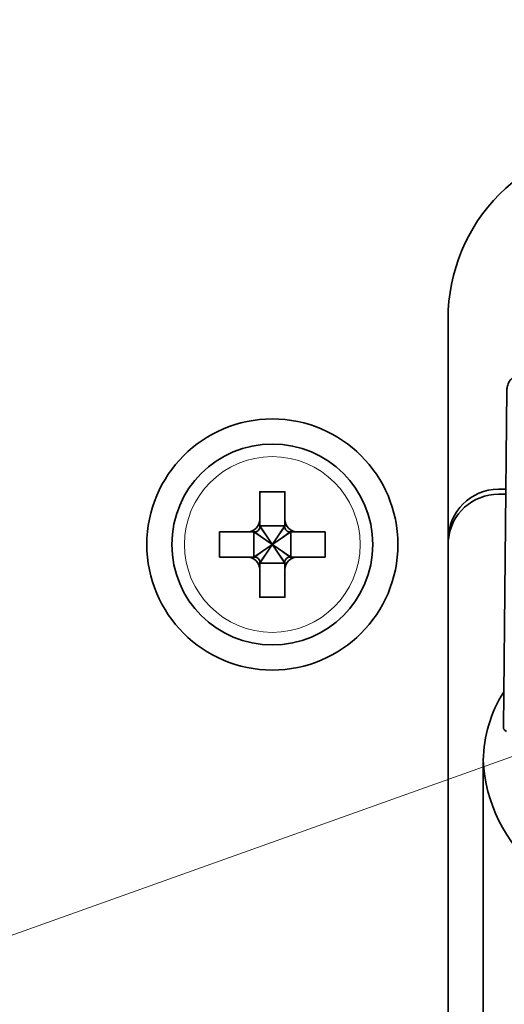
# Model space of a CAD drawing. Units: inches. Extents: x 12 to 116, y -3 to 85.
# Drawn here: x 45 to 46, y 8 to 10 of the extents above; entities that cross this region are included whole.
import ezdxf

# ---------------------------------------------------------------- set-up
doc = ezdxf.new("R2010")
doc.units = ezdxf.units.IN
doc.header["$MEASUREMENT"] = 0
doc.layers.add('Text', color=9, linetype='Continuous')

msp = doc.modelspace()

# ---------------------------------------------------------------- linework, layer by layer
at = {"color": 7, "lineweight": 35}
for points in [[(47.1617, 9.3883), (46.138, 9.3883, 0.414219), (45.8624, 9.1127), (45.8624, 7.8312, -0.41421), (45.7837, 7.7525), (45.703, 7.7525, 0.999996), (45.703, 7.3234), (45.7837, 7.3234, -0.414205), (45.8624, 7.2446), (45.8624, 4.8969, 0.267972), (45.9018, 4.8287), (46.04, 4.7489)], [(45.9538, 8.4651), (45.9518, 8.4668), (45.9514, 8.4671), (45.951, 8.4675), (45.9506, 8.468), (45.9505, 8.468), (45.9501, 8.4685), (45.9498, 8.469), (45.9495, 8.4696), (45.9493, 8.4701), (45.9491, 8.4707), (45.949, 8.4713), (45.949, 8.4719), (45.9545, 9.0011, -0.072341), (45.9554, 9.0067, -0.005368), (45.9565, 9.0101, -0.214848), (45.9674, 9.022), (46.0425, 9.0546), (46.0458, 9.0562), (46.0482, 9.0577), (46.0499, 9.059), (46.0509, 9.0599), (46.0513, 9.0605), (46.0513, 9.0605)], [(45.9528, 8.8371), (45.9412, 8.8371, 0.38561), (45.8628, 8.7662, -0.414212), (45.9412, 8.845), (45.9529, 8.845)], [(45.9175, 8.0212), (45.9175, 8.4201, -0.138251), (45.9492, 8.5265)], [(46.0027, 8.2487, -0.210348), (45.9175, 8.4201)]]:
    msp.add_lwpolyline(points, format="xyb", dxfattribs=at)
msp.add_lwpolyline([(45.6065, 8.7308, -0.41415), (45.6144, 8.7387), (45.6695, 8.7387), (45.6695, 8.7781), (45.6144, 8.7781, -0.414223), (45.6065, 8.786), (45.6065, 8.8411), (45.5671, 8.8411), (45.5671, 8.786, -0.414208), (45.5593, 8.7781), (45.5041, 8.7781), (45.5041, 8.7387), (45.5593, 8.7387, -0.414135), (45.5671, 8.7308), (45.5671, 8.6757), (45.6065, 8.6757)], format="xyb", close=True, dxfattribs=at)
for points in [[(45.6065, 8.7875), (45.5671, 8.7293), (45.6065, 8.7293), (45.5671, 8.7875)], [(45.616, 8.7781), (45.5577, 8.7387), (45.5577, 8.7781), (45.616, 8.7387)]]:
    msp.add_lwpolyline(points, close=True, dxfattribs=at)
at = {"color": 7, "lineweight": 9}
for points in [[(45.5671, 8.786), (45.6065, 8.7308)], [(45.5671, 8.7308), (45.6065, 8.786)], [(45.5593, 8.7781), (45.6144, 8.7387)], [(45.5593, 8.7387), (45.6144, 8.7781)]]:
    msp.add_lwpolyline(points, dxfattribs=at)
at = {"color": 7, "lineweight": 35}
for centre, radius in [((45.5869, 8.7584), 0.1968), ((45.5868, 8.7584), 0.1575)]:
    msp.add_circle(centre, radius, dxfattribs=at)
at = {"color": 7, "lineweight": 9}
msp.add_circle((45.5868, 8.7584), 0.1378, dxfattribs=at)
at = {"color": 7, "lineweight": 35}
for centre, start, end in [((45.5475, 8.7978), 269.9928, 359.9859), ((45.6262, 8.7978), 179.9972, 269.997), ((45.5475, 8.719), 0.0112, 89.9987), ((45.6262, 8.719), 90.0023, 179.9846)]:
    msp.add_arc(centre, 0.0197, start, end, dxfattribs=at)
at = {"layer": 'Text', "lineweight": 20}
msp.add_lwpolyline([(41.7073, 6.9064), (49.9773, 9.8599), (55.5427, 9.8599)], dxfattribs=at)

doc.saveas('drawing.dxf')
